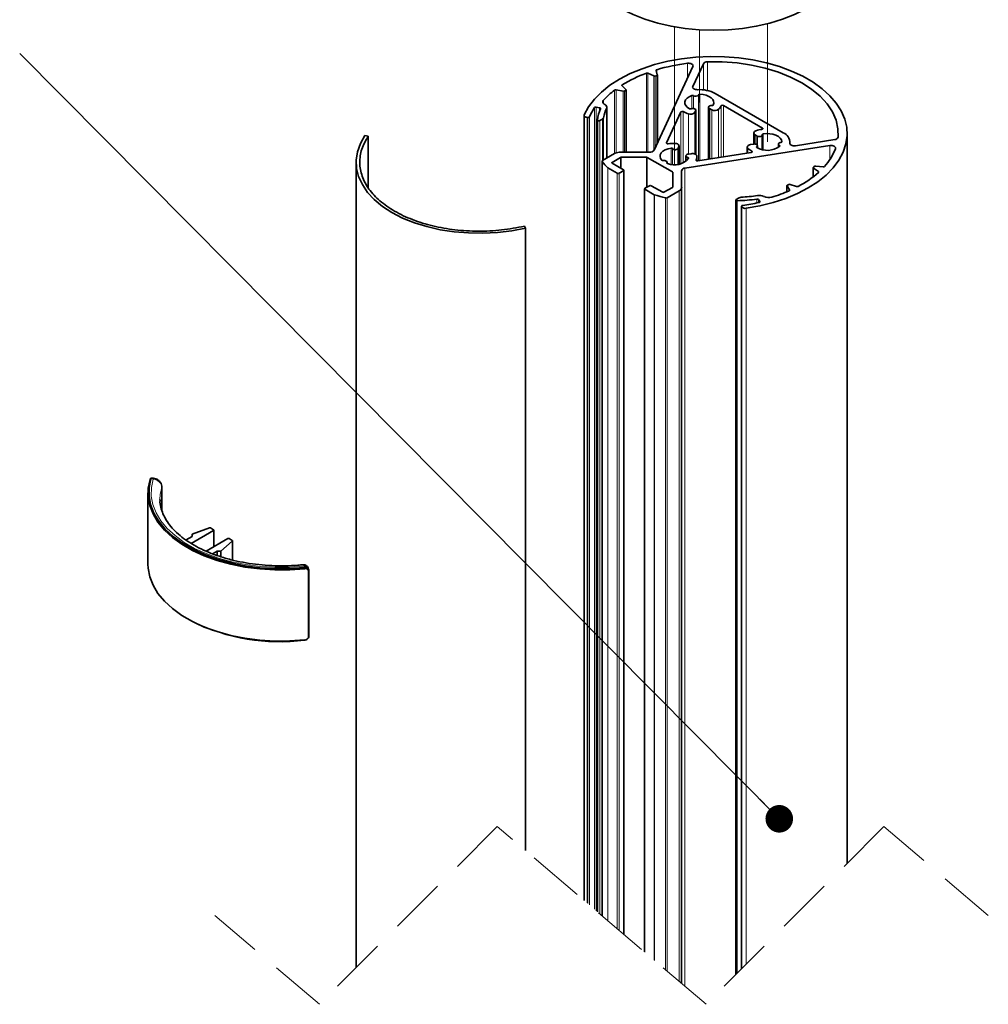
# Model space of a CAD drawing. Units: millimetres. Extents: x 150 to 1997, y 139 to 2825.
# Drawn here: x 790 to 1008, y 2259 to 2480 of the extents above; entities that cross this region are included whole.
import ezdxf

# ---------------------------------------------------------------- set-up
doc = ezdxf.new("R2010")
doc.units = ezdxf.units.MM
doc.header["$LTSCALE"] = 10
for name, pattern in [('SLD-Dashed', [1.905, 1.27, -0.635]), ('SLD-Phantom', [12.7, 6.35, -1.27, 1.27, -1.27, 1.27, -1.27]), ('SLD-Solid', [0])]:
    doc.linetypes.add(name, pattern=pattern)
doc.layers.add('MAATENTEKST', color=7, linetype='SLD-Solid')
doc.styles.get("Standard").update_dxf_attribs({"font": 'GOTHIC.TTF'})
doc.dimstyles.new('SLDDIMSTYLE0', dxfattribs={"dimtxt": 0.18, "dimasz": 6.2, "dimexe": 0, "dimexo": 0.0625, "dimgap": 0, "dimtad": 0, "dimtih": 1, "dimtoh": 1, "dimdec": 0, "dimrnd": 1e-09, "dimzin": 0, "dimdsep": 46, "dimtxsty": 'Standard', "dimblk1": 'DOT', "dimblk2": 'DOT', "dimsah": 1, "dimcen": 0.09, "dimadec": 0, "dimazin": 0, "dimtfac": 6.2, "dimtdec": 0, "dimtofl": 0, "dimtmove": 0, "dimatfit": 3, "dimldrblk": 'DOT', "dimfxl": 1, "dimfrac": 2, "dimtolj": 1, "dimtzin": 0, "dimarcsym": 0})

# ---------------------------------------------------------------- blocks, each defined once
blk = doc.blocks.new('_Dot')
at = {"color": 0, "linetype": 'ByBlock', "lineweight": -2}
blk.add_line((-0.5, 0), (-1, 0), dxfattribs=at)
at = {"color": 0, "linetype": 'ByBlock', "const_width": 0.5}
blk.add_lwpolyline([(-0.25, 0, 1), (0.25, 0, 1)], format="xyb", close=True, dxfattribs=at)

msp = doc.modelspace()

# ---------------------------------------------------------------- linework, layer by layer
at = {"color": 7, "linetype": 'SLD-Phantom', "lineweight": 18}
for p, q in [((937.7, 2449.25), (937.7, 2478.38)), ((943.31, 2461.33), (943.31, 2477.71)), ((958.62, 2479.07), (958.62, 2452.49)), ((937.7, 2449.25), (937.7, 2447.38))]:
    msp.add_line(p, q, dxfattribs=at)
at = {"color": 7, "linetype": 'SLD-Solid', "lineweight": 35}
for p, q in [((933.11, 2450.62), (941.85, 2469.45)), ((933.85, 2467.59), (933.56, 2468.54)), ((941.83, 2464.96), (944.21, 2470.07)), ((931.75, 2467.94), (933.04, 2467.32)), ((933.38, 2467.3), (933.71, 2467.41)), ((933.86, 2452.23), (933.86, 2467.56)), ((924.6, 2464.2), (926.17, 2463.87)), ((926.78, 2464.29), (925.94, 2465.12)), ((926.5, 2463.92), (926.75, 2464.09)), ((926.82, 2450.19), (926.82, 2464.2)), ((962.19, 2454.55), (946.88, 2463.39)), ((920.1, 2460.34), (920.88, 2460.16)), ((922.03, 2460.88), (922.06, 2460.87)), ((922.49, 2448.84), (922.49, 2460.26)), ((942.51, 2449.66), (942.51, 2459.65)), ((945.37, 2460.29), (945.37, 2448.62)), ((946.08, 2459.72), (945.61, 2460)), ((945.61, 2460), (945.61, 2448.65)), ((957.53, 2455.61), (948.71, 2460.7)), ((917.42, 2458.45), (917.42, 2281.93)), ((918.05, 2458), (918.23, 2457.98)), ((920.4, 2457.41), (920.4, 2279.39)), ((921.53, 2457.64), (920.92, 2457.29)), ((935.95, 2452.27), (939.17, 2459.22)), ((942.47, 2459.51), (942.29, 2459.14)), ((942.47, 2459.51), (942.47, 2449.69)), ((868.85, 2453.8), (868.09, 2453.95)), ((868.85, 2453.8), (868.85, 2442.21)), ((955.55, 2454.5), (955.55, 2452.01)), ((956.32, 2453.82), (955.84, 2454.09)), ((956.32, 2453.82), (956.32, 2451.78)), ((956.32, 2453.82), (956.32, 2451.78)), ((957.47, 2450.73), (957.47, 2454.05)), ((964.9, 2451.64), (973.77, 2453.01)), ((976.54, 2290.32), (976.54, 2454.36)), ((938.72, 2451.44), (938.54, 2451.07)), ((938.54, 2451.07), (938.54, 2447.44)), ((938.54, 2451.07), (938.54, 2447.44)), ((938.75, 2447.48), (938.75, 2451.59)), ((940.07, 2446.6), (972.68, 2451.65)), ((954.08, 2451.35), (954.08, 2449.97)), ((954.83, 2451.9), (955.48, 2452)), ((956.36, 2451.14), (956.36, 2451.65)), ((961.11, 2452), (961.11, 2451.28)), ((963.67, 2452.08), (963.67, 2452.49)), ((924.25, 2449.86), (921.55, 2448.3)), ((923.69, 2447.9), (925.61, 2449.01)), ((932.14, 2450.19), (925.67, 2450.19)), ((925.75, 2449.04), (931.45, 2449.04)), ((937.27, 2445.73), (931.59, 2449.01)), ((940.3, 2449.37), (940.3, 2448.12)), ((940.84, 2449.74), (941.49, 2449.84)), ((940.84, 2449.74), (940.84, 2449.74)), ((942.75, 2449.29), (942.75, 2448.24)), ((942.93, 2448.24), (954.97, 2450.1)), ((866.13, 2447.92), (866.13, 2266.86)), ((921.46, 2448.17), (921.46, 2278.49)), ((922.75, 2446.64), (924.85, 2445.43)), ((926.27, 2446.24), (923.69, 2447.73)), ((936.06, 2447.66), (936.06, 2447.93)), ((968.92, 2446.67), (968.92, 2444.64)), ((968.96, 2446.76), (969.15, 2446.95)), ((970.07, 2445.82), (968.99, 2446.56)), ((969.47, 2447.03), (971.12, 2446.86)), ((925.28, 2445.43), (926.27, 2446)), ((926.35, 2274.32), (926.35, 2446.12)), ((937.33, 2442.35), (937.33, 2445.64)), ((939.33, 2446.05), (939.33, 2442.3)), ((930.99, 2441.96), (930.99, 2270.37)), ((931.07, 2442.08), (932.06, 2442.65)), ((932.49, 2442.65), (935.07, 2441.16)), ((935.35, 2441.16), (937.27, 2442.27)), ((939.33, 2442.3), (939.33, 2263.26)), ((963, 2442.66), (963, 2441.28)), ((963.59, 2441.69), (963.02, 2442.6)), ((963.11, 2442.79), (963.4, 2442.93)), ((963.74, 2442.95), (965.19, 2442.46)), ((931.07, 2441.84), (933.17, 2440.62)), ((938.75, 2441.49), (936.04, 2439.93)), ((952.23, 2439.92), (951.62, 2439.56)), ((957.84, 2440.21), (957.82, 2440.22)), ((951.53, 2439.44), (951.53, 2265.3)), ((952.81, 2438.05), (952.81, 2266.59)), ((952.86, 2437.91), (952.82, 2438.01)), ((956.9, 2439.09), (956.6, 2439.54)), ((903.96, 2433.52), (904.23, 2433.09)), ((904.23, 2433.09), (904.23, 2293.16)), ((820.58, 2376.86), (820.08, 2376.92)), ((819.31, 2373.57), (819.31, 2357.56)), ((822.44, 2374.93), (822.42, 2374.83)), ((822.44, 2369.64), (822.44, 2374.93)), ((822.01, 2372.1), (822.01, 2371.96)), ((834.07, 2365.14), (829.02, 2362.22)), ((829.23, 2364.26), (833.12, 2365.72)), ((834.07, 2365.3), (833.37, 2365.7)), ((834.13, 2361.5), (834.13, 2365.22)), ((829.23, 2363.77), (827.87, 2362.99)), ((829.23, 2363.77), (829.23, 2364.26)), ((837.25, 2363.3), (832.38, 2360.49)), ((835.73, 2360.5), (838.26, 2362.75)), ((837.54, 2363.3), (838.24, 2362.9)), ((838.29, 2358.49), (838.29, 2362.81)), ((834.88, 2360.5), (833.81, 2359.89)), ((834.88, 2360.5), (835.73, 2360.5)), ((834.88, 2360.5), (834.88, 2359.51)), ((835.73, 2360.5), (835.73, 2359.21)), ((855.47, 2356.31), (855.36, 2356.6)), ((855.51, 2341.36), (855.51, 2356.06))]:
    msp.add_line(p, q, dxfattribs=at)
at = {"color": 8, "linetype": 'SLD-Solid', "lineweight": 18}
for p, q in [((933.72, 2468.73), (933.72, 2468.02)), ((940.67, 2466.92), (940.67, 2470.16)), ((944.21, 2464.2), (944.21, 2470.07)), ((945.12, 2470.5), (945.12, 2464.05)), ((931.4, 2450.19), (931.4, 2467.95)), ((931.75, 2467.94), (931.75, 2450.19)), ((933.04, 2467.32), (933.04, 2450.51)), ((933.38, 2467.3), (933.38, 2451.2)), ((933.71, 2467.41), (933.71, 2451.91)), ((924.26, 2449.86), (924.26, 2464.14)), ((924.6, 2464.2), (924.6, 2450.02)), ((925.98, 2465.33), (925.98, 2465.08)), ((926.75, 2464.09), (926.75, 2450.19)), ((941.83, 2464.96), (941.83, 2464.66)), ((921.77, 2461.89), (921.77, 2461.09)), ((926.17, 2463.87), (926.17, 2450.19)), ((926.5, 2463.92), (926.5, 2450.19)), ((941.6, 2462.92), (941.6, 2459.99)), ((941.98, 2462.89), (941.98, 2460.02)), ((943.1, 2463.06), (943.1, 2448.27)), ((943.41, 2463.2), (943.41, 2448.31)), ((919.71, 2460.24), (919.71, 2279.98)), ((920.1, 2460.34), (920.1, 2279.64)), ((920.88, 2460.16), (920.88, 2459.52)), ((922.43, 2460.02), (922.43, 2448.81)), ((946.08, 2459.72), (946.08, 2448.73)), ((947.65, 2459.84), (947.65, 2448.97)), ((948.21, 2449.06), (948.21, 2460.62)), ((948.71, 2460.7), (948.71, 2449.13)), ((918.05, 2458), (918.05, 2281.4)), ((918.23, 2457.98), (918.23, 2281.24)), ((918.59, 2458.11), (918.59, 2280.93)), ((921.53, 2457.64), (921.53, 2448.29)), ((921.76, 2457.93), (921.76, 2448.42)), ((939.17, 2447.58), (939.17, 2459.22)), ((939.68, 2459.3), (939.68, 2447.76)), ((940.84, 2458.78), (940.84, 2449.74)), ((942.29, 2459.14), (942.29, 2449.77)), ((920.92, 2457.29), (920.92, 2278.95)), ((957.53, 2455.36), (957.53, 2455.61)), ((955.84, 2454.09), (955.84, 2452.02)), ((957.68, 2454.29), (957.68, 2450.69)), ((935.95, 2452.27), (935.95, 2452.18)), ((936.96, 2451.08), (936.96, 2447.43)), ((937.3, 2450.98), (937.3, 2447.39)), ((938.72, 2451.44), (938.72, 2447.47)), ((954.21, 2451.06), (954.21, 2449.99)), ((956.23, 2451.43), (956.23, 2451.22)), ((961.32, 2451.72), (961.32, 2451.45)), ((961.87, 2452.55), (961.87, 2452.54)), ((963.65, 2452.24), (963.65, 2452.15)), ((972.68, 2448.57), (972.68, 2451.65)), ((925.61, 2446.62), (925.61, 2449.01)), ((925.75, 2449.04), (925.75, 2446.54)), ((931.45, 2442.3), (931.45, 2449.04)), ((931.59, 2449.01), (931.59, 2442.38)), ((940.69, 2449.02), (940.69, 2448.52)), ((955.1, 2450.15), (955.1, 2450.39)), ((921.48, 2448.1), (921.48, 2278.47)), ((922.7, 2277.43), (922.7, 2446.68)), ((922.75, 2446.64), (922.75, 2277.39)), ((923.69, 2447.9), (923.69, 2447.73)), ((936.02, 2447.81), (936.02, 2447.7)), ((940.07, 2446.6), (940.07, 2262.63)), ((942.56, 2448.45), (942.56, 2448.36)), ((968.99, 2446.56), (968.99, 2444.7)), ((924.85, 2275.6), (924.85, 2445.43)), ((925.28, 2445.43), (925.28, 2275.24)), ((926.27, 2274.39), (926.27, 2446)), ((937.27, 2442.27), (937.27, 2445.73)), ((970.07, 2445.59), (970.07, 2445.82)), ((963.02, 2442.6), (963.02, 2441.29)), ((931.07, 2441.84), (931.07, 2270.3)), ((933.17, 2268.51), (933.17, 2440.62)), ((933.24, 2440.59), (933.24, 2268.45)), ((935.71, 2266.35), (935.71, 2439.89)), ((936.04, 2439.93), (936.04, 2266.06)), ((938.75, 2263.76), (938.75, 2441.49)), ((956.25, 2439.64), (956.25, 2438.76)), ((963.59, 2441.57), (963.59, 2441.69)), ((951.84, 2439.27), (951.84, 2265.62)), ((952.82, 2438.01), (952.82, 2266.59)), ((952.86, 2437.91), (952.86, 2266.63)), ((953.84, 2437.56), (953.84, 2267.61)), ((956.6, 2439.54), (956.6, 2438.84)), ((956.9, 2439.09), (956.9, 2438.97)), ((820.46, 2376.68), (819.97, 2376.74)), ((822.42, 2369.68), (822.42, 2374.83)), ((834.07, 2361.46), (834.07, 2365.14)), ((838.26, 2358.5), (838.26, 2362.75)), ((854.52, 2356.79), (854.42, 2357.07)), ((855.35, 2341.25), (855.35, 2355.95))]:
    msp.add_line(p, q, dxfattribs=at)
at = {"color": 7, "linetype": 'SLD-Dashed', "lineweight": 18}
for p, q in [((897.86, 2298.59), (857.86, 2258.59)), ((944.82, 2258.59), (897.86, 2298.59)), ((984.82, 2298.59), (944.82, 2258.59)), ((1008.29, 2278.59), (984.82, 2298.59)), ((857.86, 2258.59), (834.38, 2278.59))]:
    msp.add_line(p, q, dxfattribs=at)
at = {"color": 7, "linetype": 'SLD-Solid', "lineweight": 35, "flags": 128}
for points in [[(916.54, 2494.93), (916.59, 2493.99), (916.94, 2492.12), (917.64, 2490.29), (918.67, 2488.52), (920.04, 2486.81), (921.71, 2485.21), (923.68, 2483.71), (925.91, 2482.35), (928.39, 2481.14), (931.08, 2480.09), (933.95, 2479.21), (936.96, 2478.51), (940.09, 2478.01), (943.3, 2477.71), (946.54, 2477.61)], [(946.54, 2477.61), (949.79, 2477.71), (952.99, 2478.01), (956.12, 2478.51), (959.14, 2479.21), (962.01, 2480.09), (964.7, 2481.14), (967.17, 2482.35), (969.41, 2483.71), (971.37, 2485.21), (973.05, 2486.81), (974.41, 2488.52), (975.45, 2490.29), (976.15, 2492.12), (976.5, 2493.99), (976.54, 2494.93)], [(917.44, 2458.57), (918.4, 2460.36), (919.69, 2462.08), (921.29, 2463.71), (923.19, 2465.23), (925.36, 2466.62), (927.78, 2467.87), (930.42, 2468.96), (933.24, 2469.88), (936.22, 2470.62), (939.33, 2471.17), (942.52, 2471.52), (945.75, 2471.67), (949, 2471.62), (952.21, 2471.36), (955.36, 2470.91), (958.41, 2470.26), (961.31, 2469.43), (964.05, 2468.42), (966.58, 2467.25), (968.87, 2465.92), (970.91, 2464.46), (972.65, 2462.88), (974.1, 2461.21), (975.22, 2459.45), (976, 2457.63), (976.44, 2455.77), (976.53, 2453.9), (976.27, 2452.03), (975.66, 2450.19), (974.71, 2448.4), (973.43, 2446.68), (971.84, 2445.05), (969.95, 2443.52), (967.78, 2442.13), (965.37, 2440.87), (962.74, 2439.78), (959.92, 2438.85), (956.94, 2438.11), (953.84, 2437.56)], [(933.72, 2468.73), (933.68, 2468.71), (933.64, 2468.69), (933.61, 2468.67), (933.59, 2468.65), (933.57, 2468.62), (933.56, 2468.6), (933.56, 2468.57), (933.56, 2468.54)], [(941.85, 2469.45), (941.88, 2469.59), (941.85, 2469.74), (941.76, 2469.88), (941.61, 2469.99), (941.41, 2470.09), (941.18, 2470.15), (940.93, 2470.17), (940.67, 2470.16)], [(945.12, 2470.5), (948.47, 2470.48), (951.78, 2470.24), (955.02, 2469.76), (958.14, 2469.07), (961.09, 2468.17), (963.84, 2467.07), (966.34, 2465.79), (968.56, 2464.34), (970.46, 2462.76), (972.03, 2461.05), (973.23, 2459.25), (974.05, 2457.38), (974.48, 2455.47), (974.51, 2453.54)], [(933.85, 2467.59), (933.86, 2467.56), (933.85, 2467.54), (933.85, 2467.51), (933.83, 2467.49), (933.81, 2467.46), (933.78, 2467.44), (933.74, 2467.43), (933.71, 2467.41)], [(941.83, 2464.96), (941.8, 2464.82), (941.82, 2464.68), (941.9, 2464.55), (942.03, 2464.44), (942.21, 2464.34), (942.42, 2464.27), (942.65, 2464.24), (942.88, 2464.23)], [(922.03, 2460.88), (921.88, 2460.99), (921.76, 2461.1), (921.67, 2461.23), (921.62, 2461.36), (921.6, 2461.5), (921.62, 2461.63), (921.68, 2461.77), (921.77, 2461.89)], [(941.6, 2462.92), (941.01, 2462.66), (940.55, 2462.32), (940.23, 2461.93), (940.07, 2461.52), (940.08, 2461.09), (940.26, 2460.67), (940.6, 2460.29), (941.08, 2459.96)], [(943.41, 2463.2), (944.14, 2463.14), (944.83, 2462.98), (945.44, 2462.74), (945.94, 2462.42), (946.31, 2462.05), (946.51, 2461.64), (946.55, 2461.21), (946.42, 2460.79)], [(921.06, 2459.96), (921.07, 2459.99), (921.06, 2460.02), (921.05, 2460.05), (921.03, 2460.08), (921, 2460.11), (920.97, 2460.13), (920.92, 2460.15), (920.88, 2460.16)], [(941.47, 2459.95), (941.65, 2460), (941.86, 2460.02), (942.06, 2460), (942.25, 2459.95), (942.39, 2459.86), (942.48, 2459.75), (942.5, 2459.63), (942.46, 2459.52)], [(945.61, 2460), (945.47, 2460.09), (945.39, 2460.2), (945.37, 2460.32), (945.42, 2460.44), (945.53, 2460.54), (945.69, 2460.62), (945.89, 2460.66), (946.1, 2460.67)], [(918.05, 2458), (917.89, 2458.03), (917.76, 2458.08), (917.64, 2458.14), (917.54, 2458.21), (917.47, 2458.29), (917.43, 2458.38), (917.42, 2458.48), (917.44, 2458.57)], [(920.92, 2457.29), (920.85, 2457.26), (920.76, 2457.24), (920.67, 2457.24), (920.58, 2457.25), (920.51, 2457.28), (920.45, 2457.32), (920.41, 2457.36), (920.41, 2457.42)], [(957.39, 2455.32), (957.46, 2455.33), (957.53, 2455.36), (957.57, 2455.4), (957.61, 2455.44), (957.62, 2455.48), (957.61, 2455.53), (957.58, 2455.57), (957.53, 2455.61)], [(868.09, 2453.95), (867.08, 2452.15), (866.43, 2450.29), (866.15, 2448.41), (866.24, 2446.53), (866.69, 2444.68), (867.52, 2442.88), (868.7, 2441.14), (870.21, 2439.51), (872.05, 2437.99), (874.18, 2436.6), (876.58, 2435.37), (879.21, 2434.31), (882.05, 2433.44), (885.05, 2432.76), (888.17, 2432.28), (891.38, 2432.02), (894.64, 2431.96), (897.89, 2432.13), (901.1, 2432.5), (904.23, 2433.09)], [(955.84, 2454.09), (955.7, 2454.19), (955.6, 2454.31), (955.55, 2454.44), (955.56, 2454.57), (955.61, 2454.7), (955.71, 2454.82), (955.86, 2454.92), (956.04, 2455)], [(957.47, 2454.1), (957.46, 2453.98), (957.39, 2453.87), (957.26, 2453.77), (957.08, 2453.71), (956.88, 2453.68), (956.67, 2453.69), (956.48, 2453.74), (956.32, 2453.82)], [(956.32, 2453.82), (956.32, 2453.82), (956.32, 2453.82), (956.32, 2453.82), (956.32, 2453.82), (956.32, 2453.82), (956.32, 2453.82), (956.32, 2453.82), (956.32, 2453.82)], [(957.68, 2454.29), (957.63, 2454.27), (957.59, 2454.26), (957.55, 2454.24), (957.52, 2454.22), (957.49, 2454.19), (957.48, 2454.16), (957.47, 2454.13), (957.47, 2454.1)], [(961.87, 2452.55), (961.76, 2452.97), (961.49, 2453.37), (961.07, 2453.72), (960.52, 2454.01), (959.87, 2454.22), (959.15, 2454.34), (958.41, 2454.36), (957.68, 2454.29)], [(936.96, 2451.08), (936.26, 2450.93), (935.64, 2450.7), (935.12, 2450.39), (934.74, 2450.02), (934.51, 2449.62), (934.46, 2449.19), (934.57, 2448.76), (934.84, 2448.37)], [(935.95, 2452.27), (935.94, 2452.22), (935.95, 2452.18), (935.98, 2452.14), (936.02, 2452.1), (936.09, 2452.07), (936.16, 2452.06), (936.24, 2452.05), (936.32, 2452.06)], [(937.77, 2452.17), (937.99, 2452.15), (938.2, 2452.11), (938.39, 2452.04), (938.55, 2451.94), (938.67, 2451.83), (938.73, 2451.7), (938.75, 2451.57), (938.72, 2451.44)], [(954.21, 2451.06), (954.12, 2451.18), (954.09, 2451.31), (954.1, 2451.44), (954.16, 2451.57), (954.27, 2451.68), (954.43, 2451.78), (954.61, 2451.85), (954.83, 2451.9)], [(955.48, 2452), (955.68, 2452.03), (955.89, 2452.01), (956.08, 2451.96), (956.23, 2451.88), (956.33, 2451.77), (956.36, 2451.65), (956.33, 2451.53), (956.23, 2451.43)], [(961.32, 2451.72), (961.21, 2451.8), (961.13, 2451.9), (961.11, 2452), (961.13, 2452.1), (961.2, 2452.2), (961.31, 2452.28), (961.46, 2452.34), (961.63, 2452.37)], [(961.38, 2451.5), (961.4, 2451.53), (961.42, 2451.56), (961.43, 2451.59), (961.42, 2451.62), (961.41, 2451.65), (961.39, 2451.68), (961.36, 2451.7), (961.32, 2451.72)], [(961.63, 2452.37), (961.68, 2452.38), (961.72, 2452.39), (961.76, 2452.41), (961.8, 2452.43), (961.83, 2452.46), (961.85, 2452.49), (961.86, 2452.52), (961.87, 2452.55)], [(963.65, 2452.24), (963.66, 2452.11), (963.72, 2451.97), (963.84, 2451.85), (964, 2451.75), (964.2, 2451.68), (964.43, 2451.63), (964.67, 2451.62), (964.9, 2451.64)], [(973.92, 2450.97), (973.94, 2451.11), (973.9, 2451.26), (973.79, 2451.39), (973.63, 2451.51), (973.43, 2451.59), (973.19, 2451.65), (972.94, 2451.67), (972.68, 2451.65)], [(940.69, 2449.02), (940.52, 2449.09), (940.38, 2449.18), (940.31, 2449.29), (940.3, 2449.41), (940.36, 2449.53), (940.48, 2449.63), (940.65, 2449.7), (940.84, 2449.74)], [(940.87, 2448.82), (940.87, 2448.85), (940.87, 2448.88), (940.86, 2448.91), (940.84, 2448.94), (940.82, 2448.97), (940.78, 2448.99), (940.74, 2449.01), (940.69, 2449.02)], [(941.49, 2449.84), (941.72, 2449.86), (941.95, 2449.85), (942.16, 2449.81), (942.36, 2449.74), (942.52, 2449.65), (942.65, 2449.54), (942.72, 2449.42), (942.75, 2449.29)], [(954.97, 2450.1), (955.05, 2450.12), (955.11, 2450.15), (955.16, 2450.18), (955.19, 2450.23), (955.2, 2450.27), (955.18, 2450.32), (955.15, 2450.36), (955.1, 2450.39)], [(921.55, 2448.3), (921.52, 2448.28), (921.49, 2448.25), (921.48, 2448.23), (921.46, 2448.21), (921.46, 2448.18), (921.46, 2448.15), (921.47, 2448.13), (921.48, 2448.1)], [(935.2, 2448.28), (935.38, 2448.3), (935.56, 2448.29), (935.72, 2448.26), (935.87, 2448.19), (935.97, 2448.11), (936.04, 2448.01), (936.05, 2447.91), (936.02, 2447.81)], [(936.02, 2447.81), (936.01, 2447.78), (936.01, 2447.75), (936.01, 2447.72), (936.03, 2447.69), (936.05, 2447.66), (936.08, 2447.64), (936.12, 2447.62), (936.16, 2447.6)], [(942.56, 2448.45), (942.55, 2448.41), (942.56, 2448.36), (942.59, 2448.32), (942.63, 2448.29), (942.7, 2448.26), (942.77, 2448.24), (942.85, 2448.23), (942.93, 2448.24)], [(963.11, 2442.79), (963.08, 2442.77), (963.05, 2442.75), (963.03, 2442.73), (963.01, 2442.7), (963, 2442.67), (963, 2442.65), (963.01, 2442.62), (963.02, 2442.6)], [(963.49, 2441.49), (963.53, 2441.51), (963.56, 2441.53), (963.58, 2441.55), (963.6, 2441.58), (963.61, 2441.61), (963.61, 2441.63), (963.61, 2441.66), (963.59, 2441.69)], [(951.84, 2439.27), (951.75, 2439.27), (951.67, 2439.29), (951.6, 2439.33), (951.55, 2439.37), (951.53, 2439.42), (951.53, 2439.47), (951.56, 2439.52), (951.62, 2439.56)], [(952.82, 2438.01), (952.81, 2438.05), (952.82, 2438.08), (952.83, 2438.11), (952.86, 2438.14), (952.89, 2438.17), (952.94, 2438.19), (952.99, 2438.21), (953.04, 2438.22)], [(956.9, 2439.09), (956.92, 2439.06), (956.93, 2439.03), (956.92, 2438.99), (956.9, 2438.96), (956.87, 2438.93), (956.83, 2438.9), (956.78, 2438.88), (956.73, 2438.87)], [(854.56, 2356.51), (851.19, 2356.28), (847.8, 2356.27), (844.43, 2356.48), (841.12, 2356.91), (837.92, 2357.55), (834.86, 2358.39), (831.98, 2359.43), (829.33, 2360.65), (826.93, 2362.03), (824.82, 2363.56), (823.02, 2365.22), (821.56, 2366.99), (820.45, 2368.84), (819.71, 2370.75), (819.35, 2372.7), (819.37, 2374.65), (819.77, 2376.6)], [(819.97, 2376.74), (819.57, 2374.81), (819.55, 2372.86), (819.91, 2370.93), (820.64, 2369.03), (821.74, 2367.2), (823.2, 2365.44), (824.98, 2363.79), (827.08, 2362.27), (829.46, 2360.9), (832.1, 2359.69), (834.95, 2358.65), (837.99, 2357.82), (841.18, 2357.18), (844.46, 2356.76), (847.81, 2356.55), (851.18, 2356.56), (854.52, 2356.79)], [(838.26, 2362.75), (838.28, 2362.77), (838.29, 2362.79), (838.29, 2362.81), (838.29, 2362.83), (838.29, 2362.85), (838.27, 2362.86), (838.26, 2362.88), (838.24, 2362.9)], [(819.31, 2357.56), (819.35, 2356.69), (819.71, 2354.74), (820.45, 2352.83), (821.56, 2350.98), (823.02, 2349.22), (824.82, 2347.56), (826.93, 2346.03), (829.33, 2344.64), (831.98, 2343.42), (834.86, 2342.39), (837.92, 2341.54), (841.12, 2340.9), (844.43, 2340.47), (847.8, 2340.27), (851.19, 2340.28), (854.56, 2340.51)], [(855.51, 2356.06), (855.51, 2356.06), (855.51, 2356.09)], [(854.56, 2340.51), (854.56, 2340.48), (854.56, 2340.46), (854.55, 2340.44), (854.55, 2340.43), (854.54, 2340.43), (854.54, 2340.43), (854.53, 2340.44), (854.52, 2340.46)]]:
    msp.add_lwpolyline(points, dxfattribs=at)
at = {"color": 7, "linetype": 'SLD-Phantom', "lineweight": 18, "flags": 128}
for points in [[(943.41, 2463.2), (944.14, 2463.14), (944.83, 2462.98), (945.44, 2462.74), (945.94, 2462.42), (946.31, 2462.05), (946.51, 2461.64), (946.55, 2461.21), (946.42, 2460.79)], [(961.87, 2452.55), (961.76, 2452.97), (961.49, 2453.37), (961.07, 2453.72), (960.52, 2454.01), (959.87, 2454.22), (959.15, 2454.34), (958.41, 2454.36), (957.68, 2454.29)], [(936.96, 2451.08), (936.26, 2450.93), (935.64, 2450.7), (935.12, 2450.39), (934.74, 2450.02), (934.51, 2449.62), (934.46, 2449.19), (934.57, 2448.76), (934.84, 2448.37)]]:
    msp.add_lwpolyline(points, dxfattribs=at)
at = {"color": 8, "linetype": 'SLD-Solid', "lineweight": 18, "flags": 128}
for points in [[(854.42, 2357.07), (851.13, 2356.85), (847.82, 2356.84), (844.53, 2357.04), (841.3, 2357.46), (838.18, 2358.08), (835.19, 2358.91), (832.38, 2359.92), (829.79, 2361.11), (827.45, 2362.46), (825.39, 2363.96), (823.64, 2365.58), (822.21, 2367.3), (821.13, 2369.11), (820.4, 2370.97), (820.05, 2372.87), (820.07, 2374.78), (820.46, 2376.68)], [(820.58, 2376.86), (820.57, 2376.86), (820.54, 2376.83), (820.5, 2376.77), (820.46, 2376.68)], [(822.42, 2374.83), (822.08, 2373.24), (822.01, 2372.1)], [(855.35, 2355.95), (855.39, 2355.96), (855.42, 2355.97), (855.45, 2355.98), (855.48, 2356), (855.5, 2356.02), (855.51, 2356.04), (855.51, 2356.06)], [(855.35, 2341.25), (855.39, 2341.26), (855.42, 2341.27), (855.45, 2341.28), (855.48, 2341.3), (855.5, 2341.32), (855.51, 2341.34), (855.51, 2341.36)]]:
    msp.add_lwpolyline(points, dxfattribs=at)
at = {"color": 7, "linetype": 'SLD-Solid', "lineweight": 35}
for centre, radius, start, end in [((945.85, 2427.52), 42.96, 96.9253, 106.4051), ((945.05, 2469.47), 1.03, 85.7856, 144.2477), ((941.63, 2439.92), 29.84, 110.0557, 121.6345), ((931.56, 2467.5), 0.478, 66.0848, 109.724), ((933.23, 2467.76), 0.48, 246.1738, 288.0536), ((935.38, 2449.36), 18.5, 126.9605, 137.3553), ((924.5, 2463.77), 0.445, 76.7088, 122.5547), ((926.03, 2465.21), 0.124, 112.0707, 226.0405), ((926.69, 2464.2), 0.121, 295.92, 46.8413), ((943.4, 2456.78), 7.47, 62.2106, 93.9386), ((926.27, 2464.31), 0.452, 256.9431, 300.6693), ((941.75, 2462.49), 0.463, 60.6989, 109.6391), ((942.45, 2463.58), 0.837, 236.0204, 321.5629), ((943.36, 2462.9), 0.31, 82.0066, 147.0552), ((929.82, 2453.55), 12.12, 146.4795, 157.8771), ((919.99, 2459.96), 0.39, 73.3016, 135.4053), ((927.88, 2456.86), 7.49, 155.5445, 175.7275), ((928.93, 2456.8), 7.25, 153.5917, 171.0277), ((921.82, 2460.26), 0.654, 339.0193, 68.9935), ((941.29, 2460.39), 0.472, 244.0208, 292.2974), ((945.69, 2459.86), 0.162, 120.8783, 121.8483), ((946.78, 2461), 1.45, 241.4466, 306.8386), ((946.15, 2461), 0.343, 260.484, 320.8881), ((945.95, 2461.64), 2.47, 313.3297, 335.6552), ((948.5, 2460.36), 0.393, 58.621, 139.5252), ((918.31, 2458.31), 0.343, 256.3599, 323.5925), ((921.35, 2458.03), 0.428, 295.5847, 346.4637), ((939.47, 2458.96), 0.396, 58.2811, 138.7315), ((942.55, 2464.2), 5.68, 239.6179, 252.4224), ((941.32, 2459.96), 1.27, 247.6259, 319.7224), ((942.82, 2461.9), 2.41, 261.5151, 261.5924), ((958.43, 2447.91), 7.48, 98.0415, 108.7001), ((961.24, 2452.33), 2.41, 357.8884, 66.8461), ((973.77, 2453.79), 0.777, 269.7489, 341.3094), ((937.7, 2443.6), 8.57, 89.5503, 99.2792), ((937.04, 2450.71), 0.383, 45.7804, 101.7228), ((937.89, 2451.54), 0.811, 224.0539, 324.0003), ((938.43, 2450.27), 0.803, 81.4379, 81.6696), ((956.96, 2453.8), 3.87, 224.8819, 241.4262), ((955.48, 2452.01), 0.00639, 196.8573, 214.7347), ((956.3, 2451.32), 0.126, 122.8413, 248.2009), ((958.58, 2455.33), 4.74, 240.5193, 306.154), ((962.04, 2455.55), 12.73, 317.5358, 338.9086), ((925.61, 2447.31), 2.88, 88.8499, 118.0486), ((925.74, 2448.75), 0.29, 88.9433, 117.9829), ((931.46, 2448.75), 0.29, 62.0143, 91.0595), ((932.25, 2451.25), 1.06, 264.0321, 323.7485), ((937.7, 2451.35), 4.05, 247.7491, 321.3796), ((940.99, 2449.8), 0.161, 203.818, 204.563), ((940.96, 2449.26), 1.79, 333.1006, 0.823), ((933.42, 2457.08), 14.94, 216.9247, 224.1298), ((922.86, 2446.83), 0.224, 224.6049, 240.7046), ((923.72, 2447.82), 0.0873, 110.7781, 249.2219), ((935.1, 2448.68), 0.412, 230.5369, 283.6573), ((940.06, 2445.85), 0.749, 88.7089, 165.2061), ((969.05, 2446.67), 0.121, 133.1288, 244.1099), ((969.41, 2446.63), 0.401, 81.3261, 128.7941), ((971.18, 2447.25), 0.391, 260.9059, 311.0627), ((925.06, 2445.84), 0.461, 242.5955, 297.4045), ((926.22, 2446.12), 0.131, 290.766, 69.234), ((937.23, 2445.63), 0.1, 5.6954, 65.6973), ((954.88, 2462.86), 23, 297.6376, 311.4153), ((970.02, 2445.71), 0.122, 308.6626, 63.8706), ((931.12, 2441.96), 0.131, 110.7987, 249.2013), ((932.28, 2442.24), 0.461, 62.6165, 117.3835), ((937.23, 2442.36), 0.1, 294.2951, 354.3915), ((938.33, 2442.4), 1.01, 294.3678, 354.3078), ((963.59, 2442.49), 0.479, 71.9194, 113.893), ((965.34, 2442.91), 0.474, 251.7755, 295.6312), ((933.35, 2440.93), 0.35, 240.5665, 252.3521), ((944.96, 2477.05), 38.29, 252.175, 256.0207), ((935.21, 2441.43), 0.308, 242.6266, 297.3734), ((935.83, 2440.34), 0.467, 255.4045, 297.1675), ((951.03, 2474.81), 35.55, 271.3115, 278.4433), ((952.76, 2438.93), 1.12, 91.8557, 118.3285), ((951.06, 2473), 32.99, 272.8972, 279.2365), ((956.33, 2439.27), 0.379, 44.3929, 102.7723), ((956.76, 2438.16), 2.31, 62.9278, 100.1958), ((958.91, 2442.31), 2.35, 243.1616, 287.0609), ((949.42, 2473.71), 35.16, 286.8228, 293.5927), ((953.6, 2438.45), 0.919, 216.0582, 284.679), ((947.02, 2483.27), 45.45, 277.6147, 282.336), ((833.23, 2365.42), 0.314, 62.9833, 110.0944), ((834.04, 2365.22), 0.0874, 290.8048, 69.1952), ((837.4, 2363.03), 0.307, 62.5955, 117.4045), ((849, 2385.25), 45.13, 244.1781, 277.0298)]:
    msp.add_arc(centre, radius, start, end, dxfattribs=at)
at = {"color": 8, "linetype": 'SLD-Solid', "lineweight": 18}
for centre, radius, start, end in [((819.93, 2376.58), 0.163, 77.6062, 174.4331), ((854.6, 2356.27), 0.829, 24.0228, 102.6607), ((853.44, 2356.51), 1.12, 0.0134, 14.3846)]:
    msp.add_arc(centre, radius, start, end, dxfattribs=at)
at = {"color": 7, "linetype": 'SLD-Solid', "lineweight": 35}
for points, knots in [([(868.85, 2453.8), (868.3, 2452.84), (867.24, 2450.98), (866.77, 2447.79), (867.35, 2444.66), (868.96, 2441.71), (871.48, 2439.06), (874.82, 2436.76), (878.84, 2434.89), (883.42, 2433.5), (888.39, 2432.63), (893.58, 2432.33), (898.83, 2432.56), (902.26, 2433.21), (903.96, 2433.52)], [0, 0, 0, 0, 0.0652976, 0.1265211, 0.1874064, 0.252227, 0.3239119, 0.4038267, 0.4919666, 0.5873051, 0.6880735, 0.7920516, 0.897041, 1, 1, 1, 1]), ([(820.08, 2376.92), (820.08, 2376.92), (820.05, 2376.93), (819.99, 2376.91), (819.92, 2376.88), (819.86, 2376.82), (819.81, 2376.74), (819.79, 2376.67), (819.78, 2376.63)], [0, 0, 0, 0, 0.0077063, 0.2199272, 0.3815826, 0.5246303, 0.6994846, 1, 1, 1, 1]), ([(822.42, 2374.93), (822.42, 2374.99), (822.45, 2375.26), (822.27, 2375.74), (821.87, 2376.28), (821.29, 2376.7), (820.82, 2376.8), (820.58, 2376.85)], [0, 0, 0, 0, 0.064129, 0.279503, 0.506877, 0.754618, 1, 1, 1, 1]), ([(854.2, 2357.43), (853.8, 2357.39), (852.44, 2357.26), (850.09, 2357.16), (847.16, 2357.2), (844.25, 2357.42), (841.4, 2357.81), (838.64, 2358.36), (836.02, 2359.08), (833.55, 2359.94), (831.26, 2360.94), (829.19, 2362.06), (827.35, 2363.29), (825.77, 2364.59), (824.45, 2365.97), (823.41, 2367.39), (822.64, 2368.86), (822.18, 2370.36), (821.97, 2371.41), (822.02, 2371.95), (822.02, 2371.98)], [0, 0, 0, 0, 0.030603, 0.106626, 0.18285, 0.258625, 0.333311, 0.406304, 0.47703, 0.544963, 0.609642, 0.670691, 0.727844, 0.780977, 0.830114, 0.875536, 0.917856, 0.958072, 0.997586, 1, 1, 1, 1]), ([(855.35, 2356.6), (855.34, 2356.63), (855.3, 2356.77), (855.17, 2357), (854.92, 2357.25), (854.61, 2357.4), (854.34, 2357.46), (854.21, 2357.42), (854.2, 2357.42)], [0, 0, 0, 0, 0.068005, 0.285838, 0.50793, 0.731214, 0.97291, 1, 1, 1, 1]), ([(854.52, 2356.79), (854.63, 2356.79), (854.84, 2356.8), (855.14, 2356.7), (855.37, 2356.52), (855.49, 2356.3), (855.5, 2356.15), (855.51, 2356.09)], [0, 0, 0, 0, 0.239092, 0.463372, 0.671208, 0.869214, 1, 1, 1, 1]), ([(855.51, 2341.39), (855.49, 2341.29), (855.47, 2341.1), (855.3, 2340.84), (855.05, 2340.63), (854.78, 2340.5), (854.6, 2340.47), (854.52, 2340.46)], [0, 0, 0, 0, 0.1926847, 0.4000677, 0.6210656, 0.8495786, 1, 1, 1, 1])]:
    msp.add_open_spline(points, degree=3, knots=knots, dxfattribs=at)
at = {"color": 8, "linetype": 'SLD-Solid', "lineweight": 18}
for points, knots in [([(820.08, 2376.91), (820.08, 2376.91), (820.05, 2376.94), (820, 2376.82), (819.98, 2376.77), (819.97, 2376.74)], [0, 0, 0, 0, 0.057757, 0.484285, 1, 1, 1, 1]), ([(822.42, 2374.83), (822.4, 2375.01), (822.35, 2375.41), (822, 2375.93), (821.51, 2376.34), (820.97, 2376.59), (820.6, 2376.66), (820.46, 2376.68)], [0, 0, 0, 0, 0.192548, 0.399585, 0.62053, 0.849301, 1, 1, 1, 1]), ([(854.42, 2357.07), (854.39, 2357.18), (854.36, 2357.33), (854.23, 2357.4), (854.2, 2357.41)], [0, 0, 0, 0, 0.735234, 1, 1, 1, 1]), ([(855.35, 2355.95), (855.35, 2356), (855.34, 2356.12), (855.24, 2356.29), (855.05, 2356.44), (854.82, 2356.52), (854.65, 2356.52), (854.56, 2356.51)], [0, 0, 0, 0, 0.1301679, 0.3275733, 0.5353591, 0.760157, 1, 1, 1, 1]), ([(854.56, 2340.51), (854.62, 2340.52), (854.76, 2340.54), (854.98, 2340.64), (855.18, 2340.81), (855.32, 2341.02), (855.34, 2341.18), (855.35, 2341.25)], [0, 0, 0, 0, 0.150965, 0.3799, 0.600986, 0.807922, 1, 1, 1, 1])]:
    msp.add_open_spline(points, degree=3, knots=knots, dxfattribs=at)

# ---------------------------------------------------------------- leaders
at = {"layer": 'MAATENTEKST'}
msp.add_leader([(961.28, 2300.3), (790.46, 2472.36)], dimstyle='SLDDIMSTYLE0', dxfattribs=at)

doc.saveas('drawing.dxf')
